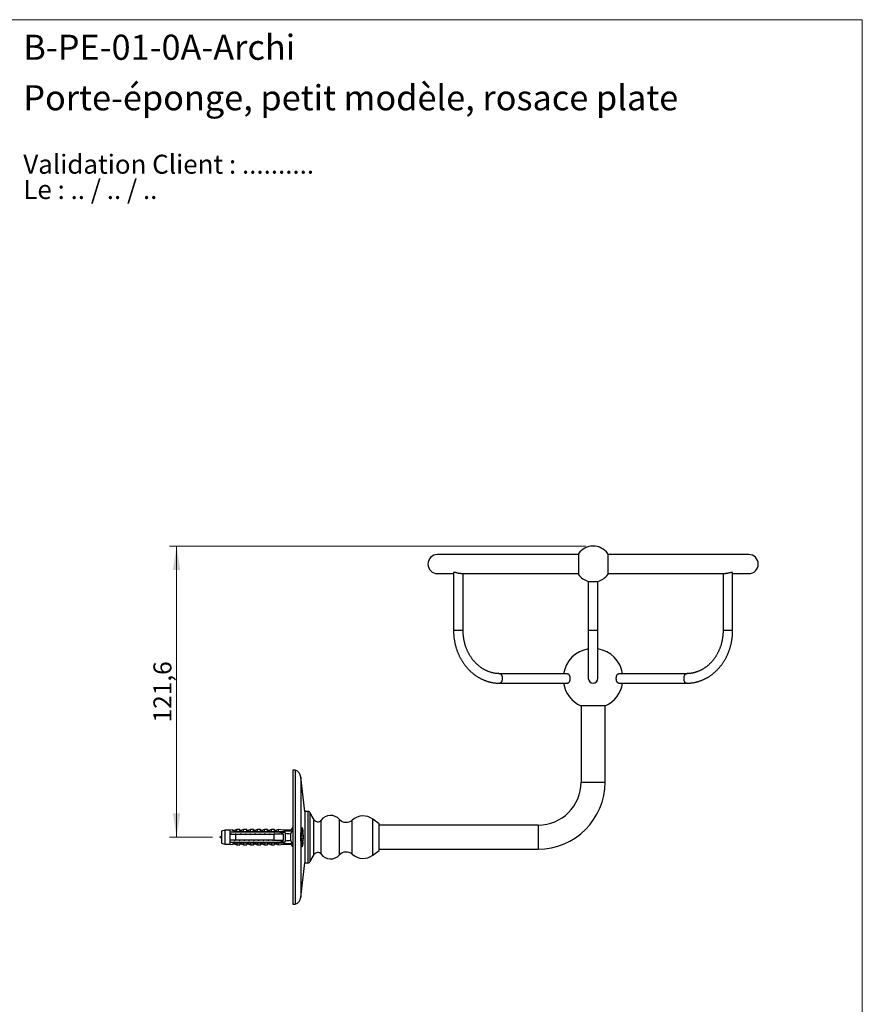
# Model space of a CAD drawing. Units: millimetres. Extents: x 30 to 600, y 38 to 861.
# Drawn here: x 248 to 600, y 450 to 861 of the extents above; entities that cross this region are included whole.
import ezdxf

# ---------------------------------------------------------------- set-up
doc = ezdxf.new("R2010")
doc.units = ezdxf.units.MM
doc.header["$LTSCALE"] = 3
doc.styles.add('SLDTEXTSTYLE0', font='TXT', dxfattribs={"width": 0.7})
doc.styles.add('SLDTEXTSTYLE1', font='TXT', dxfattribs={"width": 0.629412})
doc.styles.add('SLDTEXTSTYLE2', font='TXT', dxfattribs={"width": 0.605})
doc.dimstyles.new('SLDDIMSTYLE1', dxfattribs={"dimtxt": 7.5, "dimasz": 9.906, "dimexe": 0, "dimexo": 0.0625, "dimgap": 1.875, "dimtad": 1, "dimrnd": 1e-09, "dimzin": 12, "dimdsep": 46, "dimtxsty": 'SLDTEXTSTYLE2', "dimsah": 1, "dimcen": 0.09, "dimadec": 0, "dimazin": 3, "dimtfac": 1, "dimtofl": 0, "dimtmove": 0, "dimatfit": 3, "dimfxl": 0, "dimfrac": 2, "dimtolj": 1, "dimtzin": 12, "dimarcsym": 0})

# ---------------------------------------------------------------- blocks, each defined once
blk = doc.blocks.new('SW_NOTE_0')
at = {"color": 0, "linetype": 'Continuous', "lineweight": 0, "char_height": 7.9375, "attachment_point": 1}
for s, insert, style in [('Validation Client : ..........', (0, 10.23), 'SLDTEXTSTYLE0'), ('Le : .. / .. / ..', (0, -0.35), 'SLDTEXTSTYLE1')]:
    blk.add_mtext(s, dxfattribs=dict(at, insert=insert, style=style))
blk = doc.blocks.new('_D_1')
at = {"color": 7, "linetype": 'Continuous', "lineweight": 0}
for p, q in [((484.54, 641.05), (310.54, 641.05)), ((313.54, 519.45), (313.54, 641.05)), ((328.54, 519.45), (310.54, 519.45))]:
    blk.add_line(p, q, dxfattribs=at)
at = {"color": 7, "linetype": 'Continuous', "lineweight": 18}
for points in [[(313.54, 641.05), (312.02, 631.14), (315.07, 631.14)], [(313.54, 519.45), (315.07, 529.35), (312.02, 529.35)]]:
    blk.add_solid(points, dxfattribs=at)
at = {"color": 7, "linetype": 'Continuous', "lineweight": 18, "insert": (303.87, 567.36), "char_height": 7.5, "attachment_point": 1, "rotation": 90, "style": 'SLDTEXTSTYLE2'}
blk.add_mtext('121,6', dxfattribs=at)

msp = doc.modelspace()

# ---------------------------------------------------------------- linework, layer by layer
at = {"color": 7, "linetype": 'Continuous', "lineweight": 18}
for p, q in [((30, 861), (600, 861)), ((600, 861), (600, 38.222))]:
    msp.add_line(p, q, dxfattribs=at)
at = {"color": 7, "linetype": 'Continuous', "lineweight": 25}
for p, q in [((481.431, 637.896), (481.431, 633.546)), ((493.651, 637.896), (493.651, 633.546)), ((481.431, 637.546), (422.541, 637.546)), ((481.431, 633.546), (481.431, 629.196)), ((552.541, 637.546), (493.651, 637.546)), ((493.651, 633.546), (493.651, 629.196)), ((422.541, 629.546), (429.25, 629.546)), ((429.25, 629.944), (429.25, 605.756)), ((432.276, 629.546), (481.431, 629.546)), ((433.25, 605.756), (433.25, 629.546)), ((493.651, 629.546), (542.81, 629.546)), ((541.833, 629.546), (541.833, 605.756)), ((545.833, 605.756), (545.833, 629.944)), ((545.833, 629.546), (552.541, 629.546)), ((485.541, 626.317), (485.541, 605.756)), ((485.541, 626.317), (489.541, 626.317)), ((489.541, 605.756), (489.541, 626.317)), ((485.541, 605.756), (485.541, 585.756)), ((489.541, 585.756), (489.541, 605.756)), ((476.856, 587.756), (448.57, 587.756)), ((526.513, 587.756), (498.227, 587.756)), ((448.57, 583.756), (476.856, 583.756)), ((498.227, 583.756), (526.513, 583.756)), ((492.646, 574.346), (482.436, 574.346)), ((482.541, 574.346), (482.541, 542.446)), ((492.541, 542.446), (492.541, 574.346)), ((363.141, 547.446), (362.141, 547.446)), ((362.141, 547.446), (362.141, 491.446)), ((363.141, 547.446), (363.141, 491.446)), ((367.141, 530.196), (365.441, 544.56)), ((368.441, 530.196), (367.141, 530.196)), ((367.141, 530.196), (367.141, 508.696)), ((398.141, 525.046), (395.586, 526.946)), ((337.041, 522.516), (335.841, 522.321)), ((337.041, 522.407), (337.041, 522.516)), ((338.641, 522.696), (337.554, 522.288)), ((339.941, 522.696), (338.641, 522.696)), ((338.641, 521.854), (338.641, 522.696)), ((339.941, 521.752), (339.941, 522.696)), ((341.541, 522.696), (340.482, 522.298)), ((342.841, 522.696), (341.541, 522.696)), ((341.541, 521.752), (341.541, 522.696)), ((342.841, 521.752), (342.841, 522.696)), ((344.441, 522.696), (343.382, 522.298)), ((345.741, 522.696), (344.441, 522.696)), ((344.441, 521.752), (344.441, 522.696)), ((345.741, 521.752), (345.741, 522.696)), ((347.341, 522.696), (346.282, 522.298)), ((348.641, 522.696), (347.341, 522.696)), ((347.341, 521.752), (347.341, 522.696)), ((348.641, 521.752), (348.641, 522.696)), ((350.241, 522.696), (349.182, 522.298)), ((351.541, 522.696), (350.241, 522.696)), ((350.241, 521.752), (350.241, 522.696)), ((351.541, 521.752), (351.541, 522.696)), ((353.141, 522.696), (352.082, 522.298)), ((354.441, 522.696), (353.141, 522.696)), ((353.141, 521.752), (353.141, 522.696)), ((354.441, 521.752), (354.441, 522.696)), ((356.041, 522.696), (354.982, 522.298)), ((358.341, 522.321), (356.041, 522.696)), ((356.041, 522.696), (356.041, 521.79)), ((362.141, 523.546), (361.141, 522.321)), ((365.757, 523.176), (365.735, 523.214)), ((398.141, 513.846), (398.141, 525.046)), ((464.541, 524.446), (398.141, 524.446)), ((333.641, 522.321), (332.241, 521.946)), ((332.241, 521.946), (332.241, 516.946)), ((335.841, 522.321), (333.641, 522.321)), ((333.641, 522.321), (333.641, 516.571)), ((335.841, 522.321), (335.841, 521.496)), ((335.841, 521.496), (335.841, 520.696)), ((335.841, 520.696), (335.841, 518.196)), ((338.141, 521.752), (355.141, 521.752)), ((338.141, 521.735), (338.141, 521.752)), ((338.141, 521.735), (338.141, 521.496)), ((338.141, 521.735), (355.141, 521.735)), ((356.041, 521.496), (338.141, 521.496)), ((338.141, 520.696), (338.141, 518.196)), ((338.141, 520.696), (354.241, 520.696)), ((354.241, 518.196), (354.241, 520.696)), ((355.141, 521.752), (361.778, 522.03)), ((355.141, 521.752), (355.141, 521.735)), ((356.739, 521.496), (356.041, 521.697)), ((356.041, 521.697), (356.041, 521.496)), ((356.408, 520.942), (356.395, 520.882)), ((356.739, 521.496), (358.641, 521.496)), ((357.367, 521.042), (358.119, 521.496)), ((358.954, 521.346), (357.87, 521.346)), ((358.241, 518.196), (358.241, 520.696)), ((361.141, 522.321), (358.341, 522.321)), ((358.341, 522.321), (358.341, 521.886)), ((359.041, 521.096), (359.041, 520.917)), ((359.041, 517.975), (359.041, 520.917)), ((361.141, 522.321), (361.141, 522.004)), ((361.141, 520.758), (361.141, 518.134)), ((365.641, 518.945), (365.641, 519.946)), ((365.757, 519.946), (366.528, 519.946)), ((366.528, 518.946), (365.757, 518.946)), ((332.241, 516.946), (333.641, 516.571)), ((333.641, 516.571), (335.841, 516.571)), ((335.841, 518.155), (335.857, 518.196)), ((335.841, 518.196), (335.841, 517.396)), ((335.841, 517.396), (335.841, 516.571)), ((335.841, 516.571), (337.041, 516.375)), ((337.041, 516.375), (337.041, 516.484)), ((337.554, 516.603), (338.641, 516.196)), ((354.241, 518.196), (338.141, 518.196)), ((338.141, 517.396), (338.141, 517.156)), ((338.141, 517.396), (356.041, 517.396)), ((355.141, 517.156), (338.141, 517.156)), ((338.141, 517.139), (338.141, 517.156)), ((338.141, 517.139), (355.141, 517.139)), ((338.641, 517.038), (338.641, 516.196)), ((338.641, 516.196), (339.941, 516.196)), ((339.941, 517.139), (339.941, 516.196)), ((340.482, 516.593), (341.541, 516.196)), ((341.541, 517.139), (341.541, 516.196)), ((341.541, 516.196), (342.841, 516.196)), ((342.841, 517.139), (342.841, 516.196)), ((343.382, 516.593), (344.441, 516.196)), ((344.441, 517.139), (344.441, 516.196)), ((344.441, 516.196), (345.741, 516.196)), ((345.741, 517.139), (345.741, 516.196)), ((346.282, 516.593), (347.341, 516.196)), ((347.341, 517.139), (347.341, 516.196)), ((347.341, 516.196), (348.641, 516.196)), ((348.641, 517.139), (348.641, 516.196)), ((349.182, 516.593), (350.241, 516.196)), ((350.241, 517.139), (350.241, 516.196)), ((350.241, 516.196), (351.541, 516.196)), ((351.541, 517.139), (351.541, 516.196)), ((352.082, 516.593), (353.141, 516.196)), ((353.141, 517.139), (353.141, 516.196)), ((353.141, 516.196), (354.441, 516.196)), ((354.441, 517.139), (354.441, 516.196)), ((354.982, 516.593), (356.041, 516.196)), ((355.141, 517.156), (355.141, 517.139)), ((355.141, 517.139), (361.778, 516.861)), ((356.041, 517.195), (356.739, 517.396)), ((356.041, 517.396), (356.041, 517.195)), ((356.041, 517.101), (356.041, 516.196)), ((356.041, 516.196), (358.341, 516.571)), ((358.641, 517.396), (356.739, 517.396)), ((358.119, 517.396), (357.367, 517.849)), ((357.87, 517.546), (358.954, 517.546)), ((358.341, 517.005), (358.341, 516.571)), ((358.341, 516.571), (361.141, 516.571)), ((359.041, 517.975), (359.041, 517.796)), ((361.141, 516.888), (361.141, 516.571)), ((361.141, 516.571), (362.141, 515.346)), ((365.735, 515.677), (365.757, 515.715)), ((398.141, 514.446), (464.541, 514.446)), ((395.586, 511.946), (398.141, 513.846)), ((365.441, 494.331), (367.141, 508.696)), ((367.141, 508.696), (368.441, 508.696)), ((362.141, 491.446), (363.141, 491.446))]:
    msp.add_line(p, q, dxfattribs=at)
at = {"color": 8, "linetype": 'Continuous', "lineweight": 25}
for p, q in [((433.25, 605.756), (429.25, 605.756)), ((489.541, 605.756), (485.541, 605.756)), ((542.833, 605.756), (541.833, 605.756)), ((545.833, 605.756), (542.833, 605.756)), ((365.441, 544.56), (365.441, 494.331)), ((482.541, 542.446), (492.541, 542.446)), ((368.441, 508.696), (368.441, 530.196)), ((369.408, 509.336), (369.408, 529.556)), ((370.942, 512.186), (370.942, 526.706)), ((373.928, 512.296), (373.928, 526.596)), ((381.576, 511.996), (381.576, 526.896)), ((386.906, 512.296), (386.906, 526.596)), ((395.586, 511.946), (395.586, 526.946)), ((365.757, 523.176), (365.757, 519.946)), ((464.541, 524.446), (464.541, 514.446)), ((337.554, 522.288), (337.554, 522.187)), ((340.482, 522.298), (340.482, 521.752)), ((343.382, 522.298), (343.382, 521.752)), ((346.282, 522.298), (346.282, 521.752)), ((349.182, 522.298), (349.182, 521.752)), ((352.082, 522.298), (352.082, 521.752)), ((354.982, 522.298), (354.982, 521.752)), ((356.395, 520.701), (356.395, 520.882)), ((356.748, 521.042), (356.748, 520.699)), ((365.757, 518.946), (365.757, 515.715)), ((337.554, 516.705), (337.554, 516.603)), ((340.482, 517.139), (340.482, 516.593)), ((343.382, 517.139), (343.382, 516.593)), ((346.282, 517.139), (346.282, 516.593)), ((349.182, 517.139), (349.182, 516.593)), ((352.082, 517.139), (352.082, 516.593)), ((354.982, 517.139), (354.982, 516.593)), ((356.395, 517.956), (356.395, 518.192)), ((356.748, 518.194), (356.748, 517.849))]:
    msp.add_line(p, q, dxfattribs=at)
at = {"color": 8, "linetype": 'Continuous', "lineweight": 25, "flags": 128}
for points in [[(448.57, 587.756), (448.635, 587.752), (448.72, 587.733), (448.805, 587.7), (448.887, 587.652), (448.968, 587.591), (449.045, 587.516), (449.119, 587.428), (449.189, 587.327), (449.254, 587.215), (449.314, 587.092), (449.369, 586.959), (449.418, 586.817), (449.46, 586.668), (449.496, 586.511), (449.525, 586.349), (449.547, 586.183), (449.562, 586.013), (449.569, 585.842), (449.569, 585.67), (449.562, 585.498), (449.547, 585.329), (449.525, 585.162), (449.496, 585), (449.46, 584.844), (449.418, 584.694), (449.369, 584.552), (449.314, 584.42), (449.254, 584.297), (449.189, 584.184), (449.119, 584.084), (449.045, 583.996), (448.968, 583.921), (448.887, 583.859), (448.805, 583.811), (448.72, 583.778), (448.635, 583.76), (448.57, 583.756)], [(525.513, 585.756), (525.516, 585.928), (525.527, 586.098), (525.546, 586.266), (525.571, 586.431), (525.604, 586.59), (525.643, 586.743), (525.689, 586.889), (525.74, 587.027), (525.798, 587.155), (525.861, 587.272), (525.928, 587.379), (526, 587.473), (526.076, 587.555), (526.155, 587.623), (526.236, 587.678), (526.32, 587.718), (526.405, 587.744), (526.491, 587.755), (526.512, 587.756)], [(526.513, 583.756), (526.491, 583.756), (526.405, 583.767), (526.32, 583.793), (526.236, 583.833), (526.155, 583.888), (526.076, 583.956), (526, 584.038), (525.928, 584.133), (525.861, 584.239), (525.798, 584.357), (525.74, 584.485), (525.689, 584.622), (525.643, 584.768), (525.604, 584.921), (525.571, 585.081), (525.546, 585.245), (525.527, 585.413), (525.516, 585.584), (525.513, 585.756)]]:
    msp.add_lwpolyline(points, dxfattribs=at)
at = {"color": 7, "linetype": 'Continuous', "lineweight": 25, "flags": 128}
for points in [[(476.856, 587.756), (476.877, 587.755), (476.963, 587.744), (477.048, 587.718), (477.132, 587.678), (477.213, 587.623), (477.292, 587.555), (477.368, 587.473), (477.44, 587.379), (477.507, 587.272), (477.57, 587.155), (477.628, 587.027), (477.679, 586.889), (477.725, 586.743), (477.764, 586.59), (477.797, 586.431), (477.822, 586.266), (477.841, 586.098), (477.852, 585.928), (477.856, 585.756)], [(477.856, 585.756), (477.852, 585.584), (477.841, 585.413), (477.822, 585.245), (477.797, 585.081), (477.764, 584.921), (477.725, 584.768), (477.679, 584.622), (477.628, 584.485), (477.57, 584.357), (477.507, 584.239), (477.44, 584.133), (477.368, 584.038), (477.292, 583.956), (477.213, 583.888), (477.132, 583.833), (477.048, 583.793), (476.963, 583.767), (476.877, 583.756), (476.856, 583.756)], [(498.227, 583.756), (498.163, 583.76), (498.077, 583.778), (497.993, 583.811), (497.91, 583.859), (497.83, 583.921), (497.752, 583.996), (497.678, 584.084), (497.609, 584.184), (497.543, 584.297), (497.483, 584.42), (497.428, 584.552), (497.38, 584.694), (497.337, 584.844), (497.301, 585), (497.272, 585.162), (497.25, 585.329), (497.236, 585.498), (497.228, 585.67), (497.228, 585.842), (497.236, 586.013), (497.25, 586.183), (497.272, 586.349), (497.301, 586.511), (497.337, 586.668), (497.38, 586.817), (497.428, 586.959), (497.483, 587.092), (497.543, 587.215), (497.609, 587.327), (497.678, 587.428), (497.752, 587.516), (497.83, 587.591), (497.91, 587.652), (497.993, 587.7), (498.077, 587.733), (498.163, 587.752), (498.227, 587.756)]]:
    msp.add_lwpolyline(points, dxfattribs=at)
at = {"color": 7, "linetype": 'Continuous', "lineweight": 25}
for centre, radius, start, end in [((487.541, 633.546), 7.5, 35.44887, 144.55113), ((422.541, 633.546), 4, 90, 270), ((552.541, 633.546), 4, 270, 90), ((487.541, 633.546), 7.5, 215.44887, 254.53464), ((487.541, 633.546), 7.5, 285.46536, 324.55113), ((487.541, 585.756), 12.5, 99.2069, 170.7931), ((487.541, 585.756), 12.5, 9.2069, 80.7931), ((487.541, 585.756), 2, 180, 360), ((487.541, 585.756), 2, 180, 270), ((487.541, 585.756), 2, 270, 0), ((487.541, 585.756), 12.5, 189.2069, 245.8952), ((487.541, 585.756), 12.5, 294.1048, 350.7931), ((361.966, 544.149), 3.5, 6.7493, 70.37108), ((464.541, 542.446), 18, 270, 0), ((464.541, 542.446), 28, 270, 0), ((368.441, 529.146), 1.05, 22.98413, 90), ((385.519, 536.389), 17.5, 202.98413, 213.596), ((372.475, 527.724), 1.84, 213.596, 322.18485), ((377.878, 523.53), 5, 42.30801, 142.18485), ((384.393, 529.46), 3.81, 222.30801, 311.24858), ((391.462, 521.399), 6.911, 53.36934, 131.24858), ((337.414, 522.663), 0.4, 201.43429, 290.55605), ((340.341, 522.673), 0.4, 180, 290.55605), ((343.241, 522.673), 0.4, 180, 290.55605), ((346.141, 522.673), 0.4, 180, 290.55605), ((349.041, 522.673), 0.4, 180, 290.55605), ((351.941, 522.673), 0.4, 180, 290.55605), ((354.841, 522.673), 0.4, 180, 290.55605), ((357.275, 519.446), 9.267, 3.09302, 23.73932), ((337.413, 522.566), 0.404, 203.12618, 290.38877), ((358.641, 521.096), 0.4, 0, 90), ((357.275, 519.446), 9.267, 336.26068, 356.90698), ((337.413, 516.326), 0.404, 69.61123, 156.87382), ((337.414, 516.229), 0.4, 69.44395, 158.56571), ((340.341, 516.219), 0.4, 69.44395, 180), ((343.241, 516.219), 0.4, 69.44395, 180), ((346.141, 516.219), 0.4, 69.44395, 180), ((349.041, 516.219), 0.4, 69.44395, 180), ((351.941, 516.219), 0.4, 69.44395, 180), ((354.841, 516.219), 0.4, 69.44395, 180), ((358.641, 517.796), 0.4, 270, 0), ((385.519, 502.502), 17.5, 146.404, 157.01587), ((372.475, 511.168), 1.84, 37.81515, 146.404), ((377.878, 515.361), 5, 217.81515, 317.69199), ((384.393, 509.431), 3.81, 48.75142, 137.69199), ((391.462, 517.492), 6.911, 228.75142, 306.63066), ((368.441, 509.746), 1.05, 270, 337.01587), ((361.966, 494.742), 3.5, 289.62892, 353.2507)]:
    msp.add_arc(centre, radius, start, end, dxfattribs=at)
for major_axis, start_param, end_param in [((77.543, 0), 0.7650704, 0.7816856), ((68.595, 0), 0.4739562, 0.5371797), ((77.543, 0), 5.5014997, 5.5181149), ((68.595, 0), 5.7460056, 5.8092291)]:
    msp.add_ellipse((300.107, 519.446), major_axis=major_axis, ratio=0.0419124, start_param=start_param, end_param=end_param, dxfattribs=at)
for points, knots in [([(432.282, 629.546), (432.27, 629.546), (432.212, 629.545), (432.059, 629.552), (431.819, 629.573), (431.522, 629.62), (431.217, 629.684), (430.905, 629.762), (430.646, 629.833), (430.44, 629.891), (430.287, 629.934), (430.14, 629.973), (429.999, 630.009), (429.864, 630.039), (429.744, 630.062), (429.639, 630.076), (429.548, 630.082), (429.467, 630.081), (429.379, 630.071), (429.302, 630.042), (429.254, 629.996), (429.255, 629.958), (429.255, 629.942)], [0, 0, 0, 0, 0.0096206, 0.0487738, 0.1185113, 0.190165, 0.2621799, 0.3359403, 0.4148775, 0.455284, 0.495965, 0.5369946, 0.5783417, 0.6207613, 0.6635875, 0.7008985, 0.7385185, 0.7771389, 0.8161112, 0.8842375, 0.95415, 1, 1, 1, 1]), ([(545.376, 630.066), (545.341, 630.061), (545.27, 630.05), (545.151, 630.025), (545.023, 629.994), (544.844, 629.947), (544.604, 629.88), (544.347, 629.808), (544.13, 629.75), (543.959, 629.707), (543.784, 629.667), (543.61, 629.631), (543.44, 629.601), (543.273, 629.576), (543.107, 629.559), (542.947, 629.547), (542.85, 629.548), (542.804, 629.549)], [0, 0, 0, 0, 0.0561167, 0.1126844, 0.1706023, 0.2289544, 0.3414247, 0.4567155, 0.516977, 0.5776545, 0.6396885, 0.7022179, 0.7611829, 0.8206246, 0.8816511, 0.9432595, 1, 1, 1, 1]), ([(545.832, 629.944), (545.831, 629.955), (545.83, 629.981), (545.808, 630.015), (545.771, 630.043), (545.721, 630.064), (545.659, 630.077), (545.583, 630.083), (545.49, 630.081), (545.416, 630.071), (545.376, 630.066)], [0, 0, 0, 0, 0.1136927, 0.2446132, 0.3767134, 0.4951621, 0.6146092, 0.7373505, 0.8612801, 1, 1, 1, 1]), ([(429.25, 605.756), (429.25, 605.658), (429.251, 605.38), (429.262, 604.923), (429.285, 604.384), (429.321, 603.845), (429.368, 603.308), (429.426, 602.773), (429.496, 602.239), (429.577, 601.707), (429.67, 601.177), (429.774, 600.651), (429.89, 600.127), (430.016, 599.607), (430.154, 599.09), (430.303, 598.577), (430.463, 598.069), (430.634, 597.565), (430.816, 597.067), (431.008, 596.573), (431.211, 596.085), (431.425, 595.603), (431.649, 595.126), (431.883, 594.657), (432.127, 594.193), (432.381, 593.737), (432.645, 593.288), (432.918, 592.847), (433.201, 592.413), (433.493, 591.988), (433.794, 591.57), (434.105, 591.161), (434.424, 590.762), (434.751, 590.371), (435.087, 589.989), (435.431, 589.617), (435.782, 589.255), (436.142, 588.902), (436.509, 588.56), (436.883, 588.228), (437.265, 587.907), (437.653, 587.597), (438.047, 587.298), (438.448, 587.009), (438.855, 586.732), (439.268, 586.467), (439.686, 586.213), (440.11, 585.971), (440.538, 585.741), (440.972, 585.523), (441.41, 585.317), (441.852, 585.124), (442.298, 584.943), (442.748, 584.774), (443.201, 584.618), (443.657, 584.475), (444.117, 584.345), (444.578, 584.227), (445.043, 584.123), (445.509, 584.031), (445.977, 583.952), (446.446, 583.887), (446.917, 583.834), (447.389, 583.795), (447.861, 583.768), (448.255, 583.757), (448.491, 583.756), (448.57, 583.756)], [0, 0, 0, 0, 0.0085345, 0.0242444, 0.0399547, 0.0556651, 0.0713754, 0.0870857, 0.1027958, 0.1185057, 0.1342152, 0.1499243, 0.1656328, 0.1813407, 0.1970477, 0.2127538, 0.2284589, 0.2441627, 0.2598651, 0.2755659, 0.291265, 0.3069622, 0.3226571, 0.3383497, 0.3540396, 0.3697267, 0.3854106, 0.4010911, 0.4167679, 0.4324407, 0.4481092, 0.4637731, 0.4794322, 0.4950861, 0.5107344, 0.5263769, 0.5420133, 0.5576433, 0.5732666, 0.5888829, 0.6044919, 0.6200935, 0.6356874, 0.6512734, 0.6668513, 0.6824211, 0.6979826, 0.7135357, 0.7290806, 0.7446171, 0.7601453, 0.7756655, 0.7911776, 0.806682, 0.8221789, 0.8376686, 0.8531515, 0.868628, 0.8840984, 0.8995634, 0.9150234, 0.930479, 0.9459308, 0.9613793, 0.9768253, 0.9922695, 1, 1, 1, 1]), ([(448.57, 587.756), (448.503, 587.756), (448.297, 587.757), (447.954, 587.768), (447.542, 587.794), (447.129, 587.834), (446.718, 587.886), (446.309, 587.951), (445.901, 588.03), (445.495, 588.121), (445.091, 588.225), (444.69, 588.342), (444.292, 588.472), (443.897, 588.614), (443.505, 588.768), (443.117, 588.935), (442.734, 589.114), (442.354, 589.305), (441.98, 589.508), (441.61, 589.723), (441.245, 589.949), (440.885, 590.187), (440.532, 590.436), (440.184, 590.696), (439.842, 590.967), (439.506, 591.248), (439.177, 591.54), (438.855, 591.842), (438.54, 592.155), (438.233, 592.477), (437.932, 592.808), (437.64, 593.149), (437.355, 593.499), (437.078, 593.858), (436.81, 594.225), (436.55, 594.601), (436.299, 594.984), (436.057, 595.376), (435.824, 595.775), (435.6, 596.181), (435.385, 596.594), (435.18, 597.014), (434.984, 597.44), (434.799, 597.873), (434.623, 598.311), (434.457, 598.754), (434.302, 599.202), (434.157, 599.655), (434.022, 600.113), (433.898, 600.575), (433.784, 601.04), (433.681, 601.509), (433.589, 601.981), (433.508, 602.456), (433.438, 602.933), (433.379, 603.412), (433.33, 603.893), (433.293, 604.375), (433.267, 604.859), (433.252, 605.319), (433.251, 605.618), (433.25, 605.756)], [0, 0, 0, 0, 0.0085327, 0.0259487, 0.0433643, 0.0607774, 0.0781863, 0.0955892, 0.1129846, 0.1303709, 0.147747, 0.1651115, 0.1824633, 0.1998016, 0.2171256, 0.2344346, 0.2517283, 0.2690062, 0.2862683, 0.3035145, 0.3207449, 0.3379596, 0.3551589, 0.3723433, 0.3895131, 0.4066688, 0.423811, 0.4409403, 0.4580573, 0.4751625, 0.4922567, 0.5093405, 0.5264146, 0.5434795, 0.5605359, 0.5775843, 0.5946255, 0.6116599, 0.6286881, 0.6457105, 0.6627277, 0.6797402, 0.6967483, 0.7137524, 0.730753, 0.7477503, 0.7647447, 0.7817364, 0.7987259, 0.8157132, 0.8326986, 0.8496823, 0.8666646, 0.8836455, 0.9006253, 0.9176041, 0.934582, 0.9515591, 0.9685356, 0.9855116, 1, 1, 1, 1]), ([(541.833, 605.756), (541.833, 605.674), (541.832, 605.43), (541.822, 605.025), (541.8, 604.542), (541.767, 604.059), (541.722, 603.578), (541.667, 603.098), (541.6, 602.62), (541.523, 602.145), (541.434, 601.672), (541.335, 601.202), (541.226, 600.736), (541.105, 600.273), (540.974, 599.814), (540.833, 599.36), (540.681, 598.91), (540.519, 598.465), (540.347, 598.026), (540.165, 597.592), (539.973, 597.164), (539.771, 596.742), (539.56, 596.327), (539.34, 595.919), (539.11, 595.517), (538.871, 595.124), (538.624, 594.738), (538.367, 594.36), (538.102, 593.99), (537.829, 593.628), (537.548, 593.276), (537.259, 592.932), (536.962, 592.598), (536.657, 592.273), (536.346, 591.958), (536.027, 591.652), (535.701, 591.357), (535.369, 591.072), (535.03, 590.798), (534.685, 590.535), (534.335, 590.282), (533.978, 590.041), (533.616, 589.81), (533.249, 589.592), (532.877, 589.384), (532.501, 589.189), (532.12, 589.006), (531.734, 588.834), (531.345, 588.675), (530.952, 588.528), (530.556, 588.394), (530.157, 588.272), (529.755, 588.163), (529.351, 588.066), (528.944, 587.982), (528.536, 587.912), (528.126, 587.854), (527.714, 587.809), (527.302, 587.778), (526.901, 587.759), (526.638, 587.757), (526.513, 587.756)], [0, 0, 0, 0, 0.00864193, 0.02561665, 0.04259155, 0.05956632, 0.07654108, 0.09351594, 0.11049101, 0.12746642, 0.1444423, 0.16141879, 0.17839605, 0.19537426, 0.21235361, 0.22933431, 0.24631657, 0.26330066, 0.28028685, 0.29727542, 0.31426672, 0.33126107, 0.34825887, 0.3652605, 0.38226642, 0.39927708, 0.41629297, 0.43331461, 0.45034255, 0.46737736, 0.48441965, 0.50147004, 0.51852916, 0.53559768, 0.55267625, 0.56976556, 0.58686628, 0.60397908, 0.6211046, 0.63824348, 0.65539631, 0.67256364, 0.68974598, 0.70694376, 0.72415732, 0.74138695, 0.75863279, 0.7758949, 0.79317321, 0.81046749, 0.82777741, 0.84510244, 0.86244193, 0.87979506, 0.89716086, 0.9145382, 0.93192583, 0.94932233, 0.96672619, 0.98413581, 1, 1, 1, 1]), ([(526.513, 583.756), (526.601, 583.756), (526.847, 583.757), (527.25, 583.77), (527.722, 583.797), (528.194, 583.837), (528.664, 583.89), (529.133, 583.956), (529.601, 584.036), (530.066, 584.128), (530.53, 584.233), (530.991, 584.352), (531.45, 584.483), (531.905, 584.626), (532.358, 584.783), (532.807, 584.951), (533.252, 585.133), (533.693, 585.327), (534.13, 585.533), (534.563, 585.751), (534.991, 585.981), (535.413, 586.223), (535.831, 586.477), (536.243, 586.742), (536.649, 587.019), (537.049, 587.307), (537.442, 587.606), (537.83, 587.917), (538.21, 588.238), (538.584, 588.569), (538.95, 588.911), (539.309, 589.263), (539.66, 589.625), (540.003, 589.997), (540.338, 590.378), (540.665, 590.768), (540.983, 591.168), (541.293, 591.576), (541.594, 591.993), (541.885, 592.419), (542.168, 592.852), (542.441, 593.293), (542.704, 593.741), (542.958, 594.197), (543.202, 594.66), (543.435, 595.129), (543.659, 595.605), (543.872, 596.087), (544.075, 596.575), (544.267, 597.068), (544.449, 597.567), (544.62, 598.07), (544.78, 598.578), (544.929, 599.091), (545.066, 599.607), (545.193, 600.127), (545.308, 600.65), (545.413, 601.177), (545.505, 601.706), (545.587, 602.238), (545.657, 602.772), (545.715, 603.307), (545.762, 603.845), (545.797, 604.383), (545.821, 604.922), (545.832, 605.38), (545.833, 605.658), (545.833, 605.756)], [0, 0, 0, 0, 0.00865164, 0.02409369, 0.03953598, 0.0549789, 0.07042315, 0.08586938, 0.10131826, 0.1167704, 0.13222641, 0.14768686, 0.1631523, 0.17862323, 0.19410011, 0.20958335, 0.22507335, 0.24057042, 0.25607485, 0.27158688, 0.2871067, 0.30263444, 0.31817022, 0.33371408, 0.34926604, 0.36482606, 0.38039409, 0.39597001, 0.41155371, 0.42714501, 0.44274373, 0.45834966, 0.47396257, 0.4895822, 0.50520831, 0.52084062, 0.53647884, 0.5521227, 0.56777191, 0.58342618, 0.59908521, 0.61474874, 0.63041647, 0.64608815, 0.66176349, 0.67744226, 0.69312419, 0.70880907, 0.72449666, 0.74018674, 0.75587913, 0.77157362, 0.78727003, 0.8029682, 0.81866798, 0.8343692, 0.85007175, 0.86577548, 0.88148027, 0.89718603, 0.91289264, 0.9286, 0.94430803, 0.96001663, 0.97572573, 0.99143525, 1, 1, 1, 1]), ([(365.641, 516.094), (365.631, 516.178), (365.61, 516.344), (365.582, 516.627), (365.555, 516.956), (365.53, 517.336), (365.508, 517.768), (365.492, 518.22), (365.481, 518.686), (365.475, 519.159), (365.474, 519.634), (365.479, 520.105), (365.489, 520.567), (365.504, 521.015), (365.524, 521.443), (365.548, 521.846), (365.576, 522.207), (365.607, 522.527), (365.63, 522.707), (365.641, 522.797)], [0, 0, 0, 0, 0.0509387, 0.1019844, 0.1529206, 0.2152393, 0.277761, 0.3400756, 0.401466, 0.4630553, 0.5244446, 0.5852815, 0.6463128, 0.7071516, 0.7680462, 0.8291329, 0.8900318, 0.9450154, 1, 1, 1, 1]), ([(365.641, 522.797), (365.655, 522.875), (365.683, 523.031), (365.728, 523.208), (365.775, 523.34), (365.825, 523.422), (365.877, 523.453), (365.93, 523.435), (365.984, 523.364), (366.037, 523.244), (366.09, 523.075), (366.141, 522.859), (366.19, 522.6), (366.235, 522.301), (366.276, 521.963), (366.308, 521.659), (366.323, 521.458), (366.328, 521.392)], [0, 0, 0, 0, 0.06867859, 0.13757688, 0.20625723, 0.27503843, 0.34403805, 0.41282028, 0.48182054, 0.55104013, 0.62004, 0.68912759, 0.75843615, 0.82752157, 0.89636141, 0.96542297, 1, 1, 1, 1]), ([(338.141, 521.496), (337.463, 521.496), (336.696, 521.496), (335.931, 521.496), (335.841, 521.496)], [0, 0, 0, 0, 0.8830873, 1, 1, 1, 1]), ([(335.841, 520.696), (335.951, 520.696), (336.718, 520.696), (337.485, 520.696), (338.141, 520.696)], [0, 0, 0, 0, 0.1434607, 1, 1, 1, 1]), ([(336.329, 520.874), (336.318, 520.844), (336.296, 520.784), (336.273, 520.725), (336.262, 520.696)], [0, 0, 0, 0, 0.49981831, 1, 1, 1, 1]), ([(336.378, 521.003), (336.368, 520.969), (336.343, 520.887), (336.315, 520.781), (336.298, 520.705), (336.296, 520.696)], [0, 0, 0, 0, 0.3874488, 0.9276216, 1, 1, 1, 1]), ([(338.141, 521.744), (338.058, 521.757), (337.887, 521.783), (337.659, 521.858), (337.457, 521.951), (337.293, 522.056), (337.168, 522.165), (337.09, 522.262), (337.048, 522.344), (337.044, 522.386), (337.041, 522.407)], [0, 0, 0, 0, 0.1296363, 0.2630272, 0.3926697, 0.5261411, 0.6545116, 0.7865747, 0.8924097, 1, 1, 1, 1]), ([(337.554, 522.187), (337.555, 522.174), (337.558, 522.148), (337.584, 522.097), (337.645, 522.036), (337.761, 521.967), (337.921, 521.91), (338.125, 521.866), (338.367, 521.844), (338.55, 521.851), (338.641, 521.854)], [0, 0, 0, 0, 0.0739214, 0.1478276, 0.2768642, 0.4059336, 0.5437135, 0.6816335, 0.8406768, 1, 1, 1, 1]), ([(338.329, 520.874), (338.318, 520.844), (338.296, 520.784), (338.273, 520.725), (338.262, 520.696)], [0, 0, 0, 0, 0.4998183, 1, 1, 1, 1]), ([(338.378, 521.003), (338.368, 520.969), (338.343, 520.887), (338.315, 520.781), (338.298, 520.705), (338.296, 520.696)], [0, 0, 0, 0, 0.3874488, 0.9276216, 1, 1, 1, 1]), ([(338.641, 521.854), (338.64, 521.844), (338.637, 521.825), (338.613, 521.796), (338.57, 521.77), (338.532, 521.759), (338.511, 521.752)], [0, 0, 0, 0, 0.20169314, 0.4035474, 0.67427609, 1, 1, 1, 1]), ([(340.329, 520.874), (340.318, 520.844), (340.296, 520.784), (340.273, 520.725), (340.262, 520.696)], [0, 0, 0, 0, 0.4998183, 1, 1, 1, 1]), ([(340.378, 521.003), (340.368, 520.969), (340.343, 520.887), (340.315, 520.781), (340.298, 520.705), (340.296, 520.696)], [0, 0, 0, 0, 0.3874488, 0.9276216, 1, 1, 1, 1]), ([(342.329, 520.874), (342.318, 520.844), (342.296, 520.784), (342.273, 520.725), (342.262, 520.696)], [0, 0, 0, 0, 0.4998183, 1, 1, 1, 1]), ([(342.378, 521.003), (342.368, 520.969), (342.343, 520.887), (342.315, 520.781), (342.298, 520.705), (342.296, 520.696)], [0, 0, 0, 0, 0.3874488, 0.9276216, 1, 1, 1, 1]), ([(344.329, 520.874), (344.318, 520.844), (344.296, 520.784), (344.273, 520.725), (344.262, 520.696)], [0, 0, 0, 0, 0.4998183, 1, 1, 1, 1]), ([(344.378, 521.003), (344.368, 520.969), (344.343, 520.887), (344.315, 520.781), (344.298, 520.705), (344.296, 520.696)], [0, 0, 0, 0, 0.3874488, 0.9276216, 1, 1, 1, 1]), ([(346.329, 520.874), (346.318, 520.844), (346.296, 520.784), (346.273, 520.725), (346.262, 520.696)], [0, 0, 0, 0, 0.4998183, 1, 1, 1, 1]), ([(346.378, 521.003), (346.368, 520.969), (346.343, 520.887), (346.315, 520.781), (346.298, 520.705), (346.296, 520.696)], [0, 0, 0, 0, 0.3874488, 0.9276216, 1, 1, 1, 1]), ([(348.329, 520.874), (348.318, 520.844), (348.296, 520.784), (348.273, 520.725), (348.262, 520.696)], [0, 0, 0, 0, 0.4998183, 1, 1, 1, 1]), ([(348.378, 521.003), (348.368, 520.969), (348.343, 520.887), (348.315, 520.781), (348.298, 520.705), (348.296, 520.696)], [0, 0, 0, 0, 0.3874488, 0.9276216, 1, 1, 1, 1]), ([(350.329, 520.874), (350.318, 520.844), (350.296, 520.784), (350.273, 520.725), (350.262, 520.696)], [0, 0, 0, 0, 0.4998183, 1, 1, 1, 1]), ([(350.378, 521.003), (350.368, 520.969), (350.343, 520.887), (350.315, 520.781), (350.298, 520.705), (350.296, 520.696)], [0, 0, 0, 0, 0.3874488, 0.9276216, 1, 1, 1, 1]), ([(352.329, 520.874), (352.318, 520.844), (352.296, 520.784), (352.273, 520.725), (352.262, 520.696)], [0, 0, 0, 0, 0.4998183, 1, 1, 1, 1]), ([(352.378, 521.003), (352.368, 520.969), (352.343, 520.887), (352.315, 520.781), (352.298, 520.705), (352.296, 520.696)], [0, 0, 0, 0, 0.3874488, 0.9276216, 1, 1, 1, 1]), ([(358.241, 520.696), (357.082, 520.696), (355.749, 520.696), (354.416, 520.696), (354.241, 520.696)], [0, 0, 0, 0, 0.8691258, 1, 1, 1, 1]), ([(354.329, 520.874), (354.318, 520.844), (354.296, 520.784), (354.273, 520.725), (354.262, 520.696)], [0, 0, 0, 0, 0.4998183, 1, 1, 1, 1]), ([(354.378, 521.003), (354.368, 520.969), (354.343, 520.887), (354.315, 520.781), (354.298, 520.705), (354.296, 520.696)], [0, 0, 0, 0, 0.3874488, 0.9276216, 1, 1, 1, 1]), ([(356.739, 521.496), (356.596, 521.496), (356.363, 521.496), (356.131, 521.496), (356.041, 521.496)], [0, 0, 0, 0, 0.6149883, 1, 1, 1, 1]), ([(356.339, 520.9), (356.332, 520.88), (356.311, 520.826), (356.288, 520.755), (356.271, 520.704), (356.268, 520.696)], [0, 0, 0, 0, 0.3204405, 0.8930006, 1, 1, 1, 1]), ([(356.378, 521.003), (356.368, 520.969), (356.343, 520.887), (356.315, 520.781), (356.298, 520.705), (356.296, 520.696)], [0, 0, 0, 0, 0.3874488, 0.9276216, 1, 1, 1, 1]), ([(356.361, 520.696), (356.364, 520.715), (356.376, 520.782), (356.387, 520.84), (356.395, 520.882)], [0, 0, 0, 0, 0.2835484, 1, 1, 1, 1]), ([(361.778, 522.03), (361.661, 521.825), (361.484, 521.516), (361.276, 521.089), (361.186, 520.868), (361.141, 520.758)], [0, 0, 0, 0, 0.4984815, 0.7489298, 1, 1, 1, 1]), ([(365.478, 519.946), (365.498, 519.946), (365.539, 519.946), (365.598, 519.946), (365.654, 519.946), (365.706, 519.946), (365.741, 519.946), (365.754, 519.946), (365.757, 519.946)], [0, 0, 0, 0, 0.1958597, 0.3976378, 0.5214606, 0.7243756, 0.9272419, 1, 1, 1, 1]), ([(365.757, 518.946), (365.75, 518.946), (365.732, 518.946), (365.692, 518.946), (365.639, 518.946), (365.581, 518.946), (365.521, 518.946), (365.49, 518.946), (365.478, 518.946)], [0, 0, 0, 0, 0.14427, 0.3488783, 0.4772509, 0.677862, 0.8784812, 1, 1, 1, 1]), ([(366.397, 519.946), (366.397, 519.932), (366.401, 519.772), (366.402, 519.459), (366.401, 519.137), (366.397, 518.968), (366.397, 518.946)], [0, 0, 0, 0, 0.0417569, 0.4863755, 0.9324223, 1, 1, 1, 1]), ([(338.141, 518.196), (337.485, 518.196), (336.718, 518.196), (335.951, 518.196), (335.841, 518.196)], [0, 0, 0, 0, 0.8565393, 1, 1, 1, 1]), ([(335.841, 517.396), (335.931, 517.396), (336.696, 517.396), (337.463, 517.396), (338.141, 517.396)], [0, 0, 0, 0, 0.1169127, 1, 1, 1, 1]), ([(337.041, 516.484), (337.045, 516.511), (337.053, 516.566), (337.118, 516.669), (337.227, 516.782), (337.378, 516.893), (337.566, 516.995), (337.762, 517.069), (337.957, 517.121), (338.079, 517.139), (338.141, 517.148)], [0, 0, 0, 0, 0.1354698, 0.2746395, 0.4102111, 0.5501782, 0.6786456, 0.810823, 0.9047147, 1, 1, 1, 1]), ([(338.641, 517.038), (338.589, 517.04), (338.484, 517.045), (338.307, 517.042), (338.114, 517.024), (337.923, 516.983), (337.765, 516.926), (337.647, 516.858), (337.585, 516.795), (337.558, 516.744), (337.555, 516.718), (337.554, 516.705)], [0, 0, 0, 0, 0.0906012, 0.1816338, 0.3180301, 0.4573334, 0.5867335, 0.720036, 0.8499248, 0.9245823, 1, 1, 1, 1]), ([(337.822, 518.196), (337.817, 518.173), (337.796, 518.085), (337.77, 517.98), (337.748, 517.912), (337.74, 517.889)], [0, 0, 0, 0, 0.1871954, 0.7273428, 1, 1, 1, 1]), ([(337.79, 518.016), (337.805, 518.058), (337.827, 518.119), (337.85, 518.178), (337.857, 518.196)], [0, 0, 0, 0, 0.6965523, 1, 1, 1, 1]), ([(338.511, 517.139), (338.532, 517.133), (338.57, 517.121), (338.613, 517.095), (338.638, 517.066), (338.64, 517.047), (338.641, 517.038)], [0, 0, 0, 0, 0.3247214, 0.5966533, 0.8007397, 1, 1, 1, 1]), ([(339.822, 518.196), (339.817, 518.173), (339.796, 518.085), (339.77, 517.98), (339.748, 517.912), (339.74, 517.889)], [0, 0, 0, 0, 0.1871954, 0.7273428, 1, 1, 1, 1]), ([(339.79, 518.016), (339.805, 518.058), (339.827, 518.119), (339.85, 518.178), (339.857, 518.196)], [0, 0, 0, 0, 0.6965523, 1, 1, 1, 1]), ([(341.822, 518.196), (341.817, 518.173), (341.796, 518.085), (341.77, 517.98), (341.748, 517.912), (341.74, 517.889)], [0, 0, 0, 0, 0.1871954, 0.7273428, 1, 1, 1, 1]), ([(341.79, 518.016), (341.805, 518.058), (341.827, 518.119), (341.85, 518.178), (341.857, 518.196)], [0, 0, 0, 0, 0.69655227, 1, 1, 1, 1]), ([(343.822, 518.196), (343.817, 518.173), (343.796, 518.085), (343.77, 517.98), (343.748, 517.912), (343.74, 517.889)], [0, 0, 0, 0, 0.1871954, 0.7273428, 1, 1, 1, 1]), ([(343.79, 518.016), (343.805, 518.058), (343.827, 518.119), (343.85, 518.178), (343.857, 518.196)], [0, 0, 0, 0, 0.6965523, 1, 1, 1, 1]), ([(345.822, 518.196), (345.817, 518.173), (345.796, 518.085), (345.77, 517.98), (345.748, 517.912), (345.74, 517.889)], [0, 0, 0, 0, 0.1871954, 0.7273428, 1, 1, 1, 1]), ([(345.79, 518.016), (345.805, 518.058), (345.827, 518.119), (345.85, 518.178), (345.857, 518.196)], [0, 0, 0, 0, 0.69655227, 1, 1, 1, 1]), ([(347.822, 518.196), (347.817, 518.173), (347.796, 518.085), (347.77, 517.98), (347.748, 517.912), (347.74, 517.889)], [0, 0, 0, 0, 0.18719543, 0.72734284, 1, 1, 1, 1]), ([(347.79, 518.016), (347.805, 518.058), (347.827, 518.119), (347.85, 518.178), (347.857, 518.196)], [0, 0, 0, 0, 0.6965523, 1, 1, 1, 1]), ([(349.822, 518.196), (349.817, 518.173), (349.796, 518.085), (349.77, 517.98), (349.748, 517.912), (349.74, 517.889)], [0, 0, 0, 0, 0.1871954, 0.7273428, 1, 1, 1, 1]), ([(349.79, 518.016), (349.805, 518.058), (349.827, 518.119), (349.85, 518.178), (349.857, 518.196)], [0, 0, 0, 0, 0.6965523, 1, 1, 1, 1]), ([(351.822, 518.196), (351.817, 518.173), (351.796, 518.085), (351.77, 517.98), (351.748, 517.912), (351.74, 517.889)], [0, 0, 0, 0, 0.1871954, 0.7273428, 1, 1, 1, 1]), ([(351.79, 518.016), (351.805, 518.058), (351.827, 518.119), (351.85, 518.178), (351.857, 518.196)], [0, 0, 0, 0, 0.6965523, 1, 1, 1, 1]), ([(353.822, 518.196), (353.817, 518.173), (353.796, 518.085), (353.77, 517.98), (353.748, 517.912), (353.74, 517.889)], [0, 0, 0, 0, 0.1871954, 0.7273428, 1, 1, 1, 1]), ([(353.79, 518.016), (353.805, 518.058), (353.827, 518.119), (353.85, 518.178), (353.857, 518.196)], [0, 0, 0, 0, 0.6965523, 1, 1, 1, 1]), ([(354.241, 518.196), (354.416, 518.196), (355.749, 518.196), (357.082, 518.196), (358.241, 518.196)], [0, 0, 0, 0, 0.13087421, 1, 1, 1, 1]), ([(355.822, 518.196), (355.817, 518.173), (355.796, 518.085), (355.77, 517.98), (355.748, 517.912), (355.74, 517.889)], [0, 0, 0, 0, 0.1871954, 0.7273428, 1, 1, 1, 1]), ([(355.79, 518.016), (355.805, 518.058), (355.827, 518.119), (355.85, 518.178), (355.857, 518.196)], [0, 0, 0, 0, 0.6965523, 1, 1, 1, 1]), ([(356.041, 517.396), (356.131, 517.396), (356.363, 517.396), (356.596, 517.396), (356.739, 517.396)], [0, 0, 0, 0, 0.3850117, 1, 1, 1, 1]), ([(361.141, 518.134), (361.186, 518.024), (361.275, 517.805), (361.483, 517.378), (361.66, 517.068), (361.778, 516.861)], [0, 0, 0, 0, 0.2486814, 0.4980855, 1, 1, 1, 1]), ([(366.329, 517.505), (366.325, 517.451), (366.311, 517.265), (366.281, 516.974), (366.241, 516.637), (366.197, 516.336), (366.149, 516.073), (366.099, 515.852), (366.047, 515.675), (365.994, 515.546), (365.94, 515.467), (365.887, 515.437), (365.835, 515.46), (365.784, 515.533), (365.74, 515.645), (365.703, 515.78), (365.671, 515.922), (365.651, 516.037), (365.641, 516.094)], [0, 0, 0, 0, 0.0280331, 0.0957523, 0.16368483, 0.23140693, 0.29974863, 0.36830583, 0.43664915, 0.50549369, 0.57455665, 0.64340113, 0.71241977, 0.78165883, 0.85067615, 0.90042335, 0.9502533, 1, 1, 1, 1])]:
    msp.add_open_spline(points, degree=3, knots=knots, dxfattribs=at)
msp.add_open_spline([(332.241, 519.737), (331.891, 519.64), (331.191, 519.446), (331.891, 519.251), (332.241, 519.154)], degree=3, dxfattribs=at)

# ---------------------------------------------------------------- block references
at = {"color": 7, "linetype": 'Continuous', "lineweight": 0}
msp.add_blockref('SW_NOTE_0', (249.511, 794.353), dxfattribs=at)

# ---------------------------------------------------------------- texts
at = {"color": 7, "linetype": 'Continuous', "lineweight": 0, "char_height": 10.5, "attachment_point": 1, "style": 'SLDTEXTSTYLE0'}
for s, insert in [('B-PE-01-0A-Archi', (249.511, 854.736)), ('Porte-éponge, petit modèle, rosace plate', (249.511, 833.64))]:
    msp.add_mtext(s, dxfattribs=dict(at, insert=insert))

# ---------------------------------------------------------------- dimensions: what is measured, and where the dimension line sits
at = {"color": 7, "linetype": 'Continuous', "lineweight": 18}
dim = msp.add_linear_dim(base=(313.541, 641.046), p1=(331.541, 519.446), p2=(487.541, 641.046), angle=90, dimstyle='SLDDIMSTYLE1', dxfattribs=at)
dim.commit()
dim.dimension.update_dxf_attribs({"geometry": '_D_1', "text_midpoint": (313.541, 580.246), "dimtype": 160})

doc.saveas('drawing.dxf')
